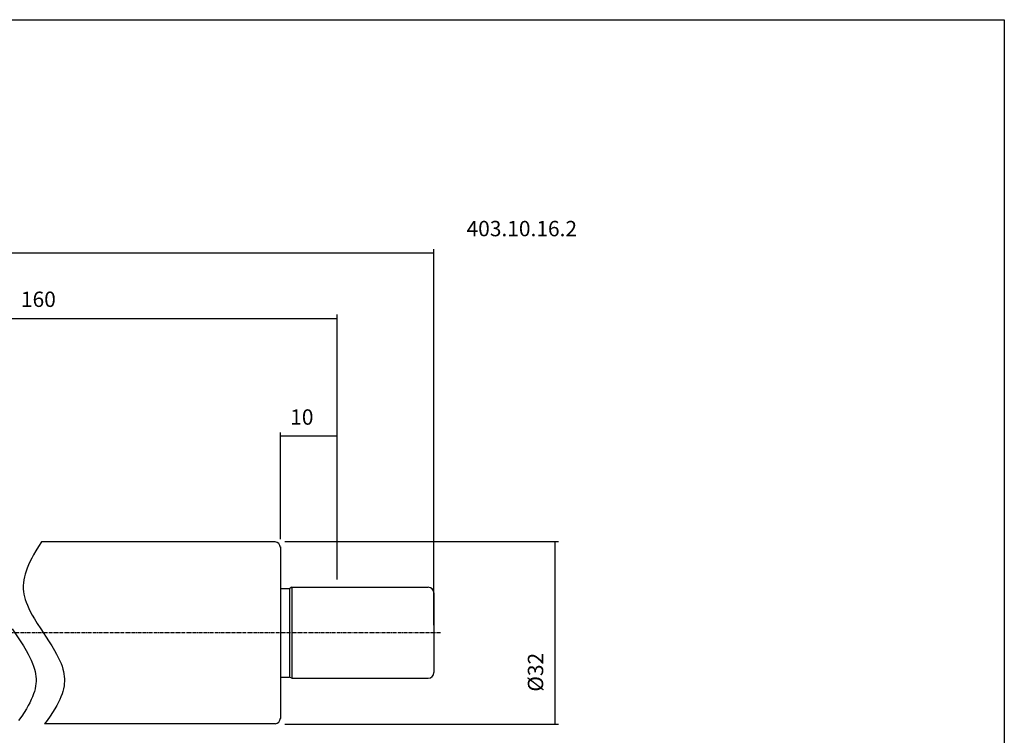
# Model space of a CAD drawing. Extents: x 9 to 366, y 16 to 212.
# Drawn here: x 193 to 366, y 87 to 212 of the extents above; entities that cross this region are included whole.
import ezdxf

# ---------------------------------------------------------------- set-up
doc = ezdxf.new("R2010")
doc.units = 0
doc.header["$MEASUREMENT"] = 0
doc.linetypes.add('CENTER', pattern=[0.95, 0.625, -0.125, 0.075, -0.125])
doc.layers.add('CK_LEVEL_1', color=7, linetype='CONTINUOUS')
doc.styles.add('BOX', font='txt.shx', dxfattribs={"height": 1})
doc.styles.add('STSL', font='txt', dxfattribs={"height": 1, "bigfont": 'Stsl'})
doc.dimstyles.new('DIMSTYLE1', dxfattribs={"dimtxt": 2.7, "dimasz": 2.7, "dimexe": 2.7, "dimexo": 0.0625, "dimgap": 0.09, "dimtad": 0, "dimtih": 1, "dimtoh": 1, "dimdec": 4, "dimzin": 0, "dimtxsty": 'STANDARD', "dimcen": 0.09, "dimazin": 3, "dimtfac": 1, "dimtdec": 4, "dimtofl": 0, "dimtmove": 0, "dimatfit": 3, "dimtolj": 1, "dimtzin": 0})

# ---------------------------------------------------------------- blocks, each defined once
blk = doc.blocks.new('*D0')
at = {"layer": 'CK_LEVEL_1', "color": 4, "linetype": 'CONTINUOUS'}
for p, q in [((80.19, 117.24), (80.19, 172.11)), ((80.19, 171.44), (265.59, 171.44)), ((265.59, 106.02), (265.59, 172.11))]:
    blk.add_line(p, q, dxfattribs=at)
for points in [[(80.19, 171.44), (82.89, 171.84), (82.89, 171.03), (80.19, 171.44)], [(265.59, 171.44), (262.89, 171.03), (262.89, 171.84), (265.59, 171.44)]]:
    blk.add_solid(points, dxfattribs=at)
at = {"layer": 'CK_LEVEL_1', "color": 4, "linetype": 'CONTINUOUS', "style": 'BOX'}
blk.add_text('245.4', height=2.7, dxfattribs=at).set_placement((164.16, 173.46))
blk = doc.blocks.new('*D1')
at = {"layer": 'CK_LEVEL_1', "color": 4, "linetype": 'CONTINUOUS'}
for p, q in [((148.59, 128.25), (148.59, 160.6)), ((148.59, 159.93), (248.59, 159.93)), ((248.59, 114.02), (248.59, 160.6))]:
    blk.add_line(p, q, dxfattribs=at)
for points in [[(148.59, 159.93), (151.29, 160.33), (151.29, 159.52), (148.59, 159.93)], [(248.59, 159.93), (245.89, 159.52), (245.89, 160.33), (248.59, 159.93)]]:
    blk.add_solid(points, dxfattribs=at)
at = {"layer": 'CK_LEVEL_1', "color": 4, "linetype": 'CONTINUOUS', "style": 'BOX'}
blk.add_text('160', height=2.7, dxfattribs=at).set_placement((192.98, 161.95))
blk = doc.blocks.new('*D3')
at = {"layer": 'CK_LEVEL_1', "color": 4, "linetype": 'CONTINUOUS'}
for p, q in [((238.59, 121.11), (238.59, 139.9)), ((248.59, 139.23), (238.59, 139.23)), ((248.59, 114.02), (248.59, 139.9))]:
    blk.add_line(p, q, dxfattribs=at)
for points in [[(238.59, 139.23), (241.29, 139.63), (241.29, 138.82), (238.59, 139.23)], [(248.59, 139.23), (245.89, 138.82), (245.89, 139.63), (248.59, 139.23)]]:
    blk.add_solid(points, dxfattribs=at)
at = {"layer": 'CK_LEVEL_1', "color": 4, "linetype": 'CONTINUOUS', "style": 'BOX'}
blk.add_text('10', height=2.7, dxfattribs=at).set_placement((240.33, 141.25))
blk = doc.blocks.new('*D4')
at = {"layer": 'CK_LEVEL_1', "color": 4, "linetype": 'CONTINUOUS'}
for p, q in [((239.39, 120.72), (287.51, 120.72)), ((286.84, 120.72), (286.84, 88.63)), ((239.39, 88.63), (287.51, 88.63))]:
    blk.add_line(p, q, dxfattribs=at)
for points in [[(286.84, 120.72), (287.24, 118.02), (286.43, 118.02), (286.84, 120.72)], [(286.84, 88.63), (286.43, 91.33), (287.24, 91.33), (286.84, 88.63)]]:
    blk.add_solid(points, dxfattribs=at)
at = {"layer": 'CK_LEVEL_1', "color": 4, "linetype": 'CONTINUOUS', "style": 'BOX'}
blk.add_text('%%c32', height=2.7, rotation=90, dxfattribs=at).set_placement((284.81, 94.33))

msp = doc.modelspace()

# ---------------------------------------------------------------- linework, layer by layer
at = {"layer": 'CK_LEVEL_1', "color": 7, "linetype": 'CONTINUOUS'}
for p, q in [((237.67914, 120.67382), (196.59822, 120.67382)), ((238.59199, 119.75749), (238.59199, 89.59015)), ((240.59199, 112.67382), (240.3384, 112.52741)), ((240.59199, 112.67382), (240.59199, 96.67382)), ((240.59199, 112.67382), (264.59199, 112.67382)), ((238.59199, 112.47382), (240.1384, 112.47382)), ((240.24558, 96.87382), (240.24558, 112.47382)), ((265.59199, 111.67382), (265.59199, 97.67382)), ((238.59199, 96.87382), (240.1384, 96.87382)), ((240.59199, 96.67382), (240.3384, 96.82023)), ((240.59199, 96.67382), (264.59199, 96.67382)), ((237.67914, 88.67382), (197.12908, 88.67382))]:
    msp.add_line(p, q, dxfattribs=at)
at = {"layer": 'CK_LEVEL_1', "color": 1, "linetype": 'CENTER'}
msp.add_line((266.73058, 104.67382), (162.52401, 104.67382), dxfattribs=at)
at = {"layer": 'CK_LEVEL_1', "color": 4, "linetype": 'CONTINUOUS'}
for points in [[(196.59822, 120.67382), (196.06345, 119.8374), (195.60224, 119.08485), (195.20905, 118.40778), (194.87704, 117.79864), (194.59891, 117.25062), (194.29472, 116.59327), (194.06036, 116.02386), (193.88157, 115.53061), (193.70562, 114.96094), (193.58749, 114.49283), (193.4875, 113.97996), (193.41956, 113.45863), (193.3891, 112.98367), (193.3909, 112.49573), (193.39927, 112.33313), (193.43393, 111.95539), (193.50966, 111.4639), (193.61399, 110.98823), (193.7421, 110.52786), (193.88976, 110.0823), (194.11194, 109.50737), (194.35492, 108.95708), (194.61229, 108.43038), (194.97145, 107.75828), (195.33681, 107.12457), (195.82517, 106.32796), (196.4576, 105.34679), (197.83631, 103.25866), (198.4052, 102.36493), (198.87106, 101.59157), (199.24684, 100.92228), (199.54661, 100.34297), (199.78376, 99.84148), (200.02811, 99.26266), (200.20254, 98.78733), (200.36353, 98.26686), (200.46338, 97.87026), (200.54311, 97.46726), (200.60847, 96.97796), (200.63393, 96.59773), (200.63429, 96.14895), (200.60593, 95.72581), (200.55475, 95.32682), (200.45828, 94.8252), (200.3389, 94.36164), (200.20411, 93.9332), (200.00762, 93.40522), (199.80407, 92.93045), (199.52897, 92.3612), (199.26559, 91.86826), (198.93506, 91.29907), (198.54396, 90.6756), (198.11933, 90.04193), (197.57278, 89.27223), (197.12908, 88.67382)], [(191.4576, 105.34679), (192.83631, 103.25866), (193.4052, 102.36493), (193.87106, 101.59157), (194.24684, 100.92228), (194.54661, 100.34297), (194.78376, 99.84148), (195.02811, 99.26266), (195.20254, 98.78733), (195.36353, 98.26686), (195.46338, 97.87026), (195.54311, 97.46726), (195.60847, 96.97796), (195.63393, 96.59773), (195.63429, 96.14895), (195.60593, 95.72581), (195.55475, 95.32682), (195.45828, 94.8252), (195.3389, 94.36164), (195.20411, 93.9332), (195.00762, 93.40522), (194.80407, 92.93045), (194.52897, 92.3612), (194.26559, 91.86826), (193.93506, 91.29907), (193.54396, 90.6756), (193.11933, 90.04193), (192.57278, 89.27223)]]:
    msp.add_lwpolyline(points, dxfattribs=at)
at = {"layer": 'CK_LEVEL_1', "color": 6, "linetype": 'CONTINUOUS'}
msp.add_polyline3d([(8.51984, 212.43627, 0), (365.88984, 212.43627, 0), (365.88984, 15.80927, 0), (8.51984, 15.80927, 0), (8.51984, 212.43627, 0)], dxfattribs=at)
at = {"layer": 'CK_LEVEL_1', "color": 7, "linetype": 'CONTINUOUS'}
for centre, radius, start, end in [((237.59199, 119.67763), 1, 0, 85), ((264.59199, 111.67382), 1, 0, 90), ((240.1384, 112.87382), 0.4, 270, 300), ((264.59199, 97.67382), 1, 270, 360), ((240.1384, 96.47382), 0.4, 60, 90), ((237.59199, 89.67001), 1, 275, 360)]:
    msp.add_arc(centre, radius, start, end, dxfattribs=at)

# ---------------------------------------------------------------- texts
at = {"layer": 'CK_LEVEL_1', "color": 2, "linetype": 'CONTINUOUS', "style": 'STSL'}
msp.add_text('403.10.16.2', height=2.7, dxfattribs=at).set_placement((271.33284, 174.37348))

# ---------------------------------------------------------------- dimensions: what is measured, and where the dimension line sits
at = {"layer": 'CK_LEVEL_1', "color": 4, "linetype": 'CONTINUOUS'}
for base, p1, p2, picture, middle in [((80.19199, 171.43838), (80.19199, 115.88613), (265.59199, 104.67382), '*D0', (164.16178, 173.46338)), ((148.59199, 159.92961), (148.59199, 126.89882), (248.59199, 112.67382), '*D1', (192.97785, 161.95461)), ((248.59199, 139.22639), (248.59199, 112.67382), (238.59199, 119.75749), '*D3', (240.32802, 141.25139))]:
    dim = msp.add_linear_dim(base=base, p1=p1, p2=p2, dimstyle='DIMSTYLE1', dxfattribs=at)
    dim.commit()
    dim.dimension.update_dxf_attribs({"geometry": picture, "text_midpoint": middle})
dim = msp.add_linear_dim(base=(286.83818, 120.72174), p1=(238.04428, 120.72174), p2=(238.04428, 88.6259), angle=90, dimstyle='DIMSTYLE1', dxfattribs=at)
dim.commit()
dim.dimension.update_dxf_attribs({"geometry": '*D4', "text_midpoint": (284.81318, 94.33401)})

doc.saveas('drawing.dxf')
